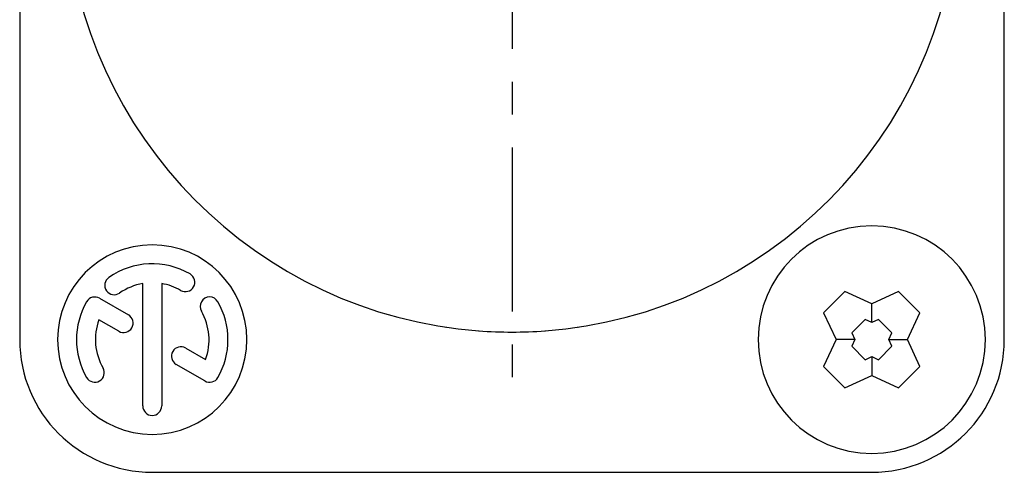
# Model space of a CAD drawing. Extents: x 0 to 420, y 0 to 297.
# Drawn here: x 313 to 365, y 181 to 205 of the extents above; entities that cross this region are included whole.
import ezdxf

# ---------------------------------------------------------------- set-up
doc = ezdxf.new("R2010")
doc.units = 0
doc.header["$LTSCALE"] = 23.1
doc.linetypes.add('CENTER', pattern=[0.6, 0.375, -0.075, 0.075, -0.075])
doc.layers.get('0').update_dxf_attribs({"linetype": 'CONTINUOUS'})
doc.layers.add('DEFAULT_1', color=7, linetype='CENTER')

msp = doc.modelspace()

# ---------------------------------------------------------------- linework, layer by layer
at = {"color": 7, "linetype": 'CONTINUOUS'}
for p, q in [((313.430739, 236.183527), (313.430739, 188.183527)), ((365.430739, 188.183527), (365.430739, 236.183527)), ((319.930739, 184.683527), (319.930739, 191.141567)), ((320.930739, 191.141567), (320.930739, 184.683527)), ((317.649651, 190.36654), (319.168659, 189.48954)), ((357.016526, 190.729111), (355.885155, 189.59774)), ((358.430739, 190.069653), (357.016526, 190.729111)), ((359.844953, 190.729111), (358.430739, 190.069653)), ((360.976324, 189.59774), (359.844953, 190.729111)), ((358.430739, 189.079322), (358.430739, 190.069653)), ((355.885155, 189.59774), (356.544614, 188.183527)), ((360.316865, 188.183527), (360.976324, 189.59774)), ((318.668659, 188.623514), (317.619002, 189.229534)), ((358.077186, 189.244187), (357.370079, 188.53708)), ((358.430739, 189.079322), (358.077186, 189.244187)), ((358.784293, 189.244187), (358.430739, 189.079322)), ((359.4914, 188.53708), (358.784293, 189.244187)), ((357.370079, 188.53708), (357.534944, 188.183527)), ((359.326535, 188.183527), (359.4914, 188.53708)), ((322.196284, 187.74154), (323.242477, 187.13752)), ((356.544614, 188.183527), (355.885155, 186.769313)), ((357.534944, 188.183527), (356.544614, 188.183527)), ((357.534944, 188.183527), (357.370079, 187.829974)), ((357.370079, 187.829974), (358.077186, 187.122867)), ((358.784293, 187.122867), (359.4914, 187.829974)), ((359.326535, 188.183527), (360.316865, 188.183527)), ((359.4914, 187.829974), (359.326535, 188.183527)), ((360.976324, 186.769313), (360.316865, 188.183527)), ((358.077186, 187.122867), (358.430739, 187.287731)), ((358.430739, 187.287731), (358.430739, 186.297401)), ((358.430739, 187.287731), (358.784293, 187.122867)), ((323.211828, 186.000514), (321.696284, 186.875514)), ((355.885155, 186.769313), (357.016526, 185.637942)), ((359.844953, 185.637942), (360.976324, 186.769313)), ((357.016526, 185.637942), (358.430739, 186.297401)), ((358.430739, 186.297401), (359.844953, 185.637942)), ((320.430739, 181.183527), (358.430739, 181.183527))]:
    msp.add_line(p, q, dxfattribs=at)
for centre, radius, start, end in [((339.430739, 212.183527), 23.6, 101.739357, 265.740518), ((339.430739, 212.183527), 23.6, 274.259188, 78.260632), ((339.430739, 212.183527), 23.6, 274.259188, 78.258697), ((358.430739, 188.183527), 6, 0, 180), ((320.430739, 188.183527), 5, 0, 180), ((320.430739, 188.183527), 4, 60, 125), ((318.423222, 191.050559), 0.5, 125, 305), ((322.180739, 191.214616), 0.5, 240, 60), ((320.430739, 188.183527), 3, 99.594068, 125), ((320.430739, 188.183527), 3, 60, 80.405932), ((317.399651, 189.933527), 0.5, 60, 150), ((323.461828, 189.933527), 0.5, 30, 210), ((320.430739, 188.183527), 4, 150, 210), ((320.430739, 188.183527), 4, 330, 30), ((318.918659, 189.056527), 0.5, 240, 60), ((320.430739, 188.183527), 3, 339.594068, 30), ((320.430739, 188.183527), 3, 159.594068, 210), ((339.430739, 212.183527), 23.6, 261.471284, 261.513247), ((339.430739, 212.183527), 23.6, 278.473486, 278.528716), ((339.430739, 212.183527), 23.6, 265.714945, 265.77036), ((339.430739, 212.183527), 23.6, 265.740518, 270), ((339.430739, 212.183527), 23.6, 265.740518, 270), ((339.430739, 212.183527), 23.6, 270, 274.259188), ((339.430739, 212.183527), 23.6, 270, 274.259188), ((339.430739, 212.183527), 23.6, 274.222748, 274.283733), ((320.430739, 188.183527), 7, 180, 270), ((320.430739, 188.183527), 5, 180, 0), ((321.946284, 187.308527), 0.5, 60, 240), ((358.430739, 188.183527), 6, 180, 270), ((358.430739, 188.183527), 7, 270, 0), ((358.430739, 188.183527), 6, 270, 0), ((317.399651, 186.433527), 0.5, 210, 30), ((323.461828, 186.433527), 0.5, 240, 330), ((320.430739, 184.683527), 0.5, 180, 0)]:
    msp.add_arc(centre, radius, start, end, dxfattribs=at)
at = {"layer": 'DEFAULT_1', "color": 7, "linetype": 'CENTER'}
msp.add_line((339.430739, 212.183527), (339.430739, 185.583527), dxfattribs=at)

doc.saveas('drawing.dxf')
